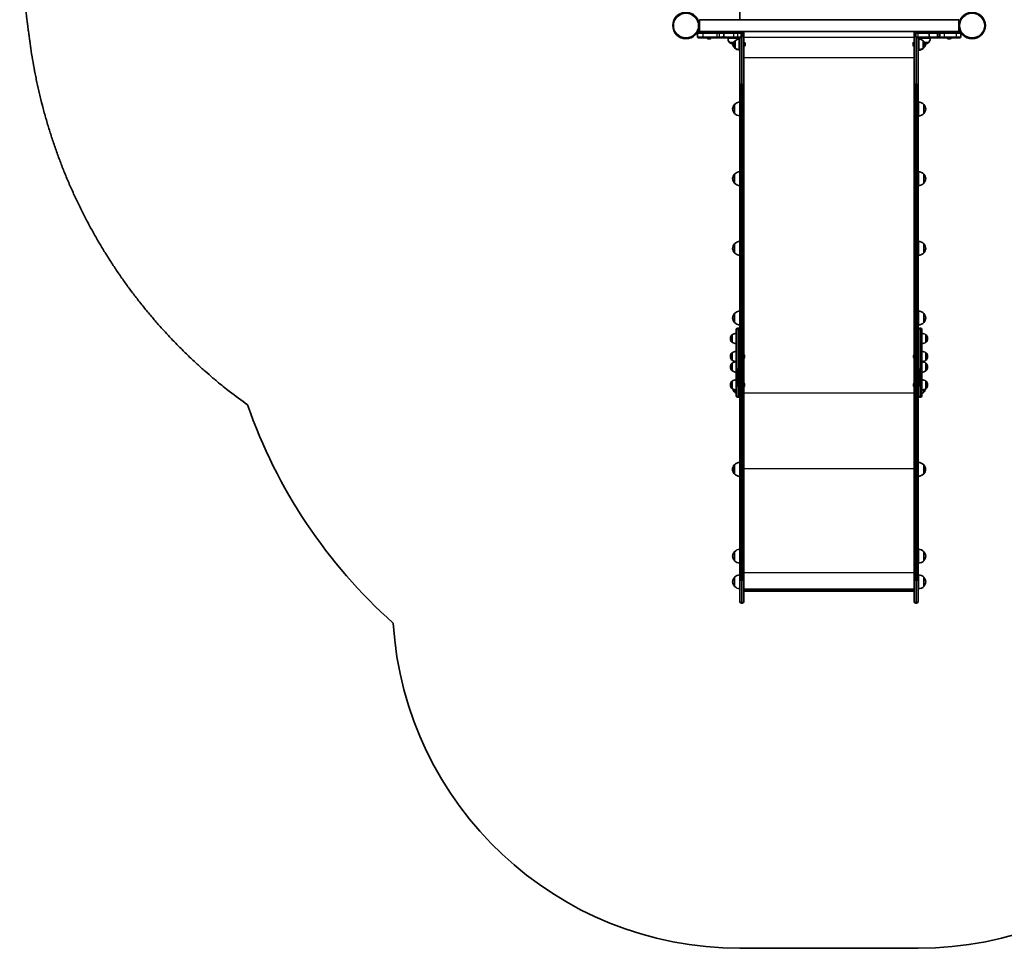
# Model space of a CAD drawing. Units: millimetres. Extents: x -3567 to 3864, y -3244 to 3454.
# Drawn here: x -3091 to -256, y -3244 to -571 of the extents above; entities that cross this region are included whole.
import ezdxf

# ---------------------------------------------------------------- set-up
doc = ezdxf.new("R2010")
doc.units = ezdxf.units.MM
doc.layers.add('Widoczne (ISO)', color=7, linetype='Continuous', lineweight=35)
doc.layers.add('Widoczne wąskie (ISO)', color=7, linetype='Continuous', lineweight=25)

msp = doc.modelspace()

# ---------------------------------------------------------------- linework, layer by layer
at = {"layer": 'Widoczne (ISO)'}
for p, q in [((-1017.5, -497.5), (-1017.5, -570.6)), ((-1134, -570.6), (-1134, -604.3)), ((-387, -570.6), (-1134, -570.6)), ((-387, -604.3), (-387, -570.6)), ((-1140.1, -607.5), (-1140.1, -607.5)), ((-1140.1, -607.5), (-1138.4, -607.5)), ((-1139, -619.5), (-1139, -610.5)), ((-1105.9, -604.5), (-1138.4, -604.5)), ((-1138.4, -604.5), (-1138.4, -607.5)), ((-1138.4, -607.5), (-1135.9, -607.5)), ((-1123.3, -622.5), (-1136, -622.5)), ((-1135.9, -607.5), (-1123.3, -607.5)), ((-387, -604.3), (-1134, -604.3)), ((-1130.4, -604.3), (-1130.4, -604.5)), ((-1123.3, -607.5), (-1082.6, -607.5)), ((-1082.6, -622.5), (-1123.3, -622.5)), ((-1111.2, -623.2), (-1111.2, -622.5)), ((-1108.9, -604.5), (-1108.9, -604.3)), ((-1105.9, -604.5), (-1088.4, -604.5)), ((-1102.9, -604.5), (-1102.9, -604.3)), ((-1100.7, -623.2), (-1100.7, -622.5)), ((-1088.4, -604.5), (-1088.4, -607.5)), ((-1082.6, -607.5), (-1077.5, -607.5)), ((-1077.5, -622.5), (-1082.6, -622.5)), ((-1077.5, -607.5), (-1065.3, -607.5)), ((-1068.4, -622.5), (-1077.5, -622.5)), ((-1068.4, -622.5), (-1065.5, -622.5)), ((-1063.4, -619.5), (-1066.9, -619.5)), ((-1034.3, -622.5), (-1065.5, -622.5)), ((-1065.3, -607.5), (-1034.3, -607.5)), ((-1063.4, -619.5), (-1063.4, -610.5)), ((-1052.8, -622.5), (-1052.8, -624)), ((-1036.8, -622.5), (-1036.8, -624)), ((-1034.3, -607.5), (-1025.4, -607.5)), ((-1025.4, -622.5), (-1034.3, -622.5)), ((-1025.4, -607.5), (-1015.7, -607.5)), ((-1015.7, -622.5), (-1025.4, -622.5)), ((-1017.5, -604.3), (-1017.5, -606.5)), ((-1017.5, -607.5), (-1017.5, -606.5)), ((-1017.5, -753.8), (-1017.5, -622.5)), ((-1015.7, -607.5), (-1014.1, -607.5)), ((-1014.1, -622.5), (-1015.7, -622.5)), ((-1011.1, -619.5), (-1011.1, -610.5)), ((-1005.5, -606.5), (-1005.5, -604.3)), ((-1005.5, -606.5), (-1005.5, -753.8)), ((-515.5, -604.3), (-515.5, -606.5)), ((-515.5, -753.8), (-515.5, -606.5)), ((-510.3, -619.5), (-510.3, -610.5)), ((-507.3, -607.5), (-502.2, -607.5)), ((-502.2, -622.5), (-507.3, -622.5)), ((-503.5, -606.5), (-503.5, -604.3)), ((-503.5, -606.5), (-503.5, -607.5)), ((-503.5, -622.5), (-503.5, -753.8)), ((-503.1, -624), (-503.1, -622.5)), ((-502.2, -607.5), (-471.6, -607.5)), ((-471.6, -622.5), (-502.2, -622.5)), ((-484.2, -624), (-484.2, -622.5)), ((-472.4, -619.5), (-472.4, -610.5)), ((-471.6, -607.5), (-449.3, -607.5)), ((-449.3, -622.5), (-471.6, -622.5)), ((-468.2, -624), (-468.2, -622.5)), ((-441.1, -607.5), (-449.3, -607.5)), ((-449.3, -622.5), (-444.7, -622.5)), ((-445.8, -619.5), (-443.4, -619.5)), ((-444.7, -622.5), (-439.8, -622.5)), ((-441, -619.5), (-443.4, -619.5)), ((-441.1, -607.5), (-438.2, -607.5)), ((-438.2, -622.5), (-439.8, -622.5)), ((-438.2, -607.5), (-428.4, -607.5)), ((-428.4, -622.5), (-438.2, -622.5)), ((-432.6, -604.5), (-415.1, -604.5)), ((-432.6, -607.5), (-432.6, -604.5)), ((-428.4, -607.5), (-394.1, -607.5)), ((-394.1, -622.5), (-428.4, -622.5)), ((-420.4, -623.2), (-420.4, -622.5)), ((-419.5, -623.2), (-419.5, -622.5)), ((-418.1, -604.5), (-418.1, -604.3)), ((-417.3, -604.5), (-417.3, -604.3)), ((-382.6, -604.5), (-415.1, -604.5)), ((-411.3, -604.5), (-411.3, -604.3)), ((-409, -623.2), (-409, -622.5)), ((-394.1, -607.5), (-384.3, -607.5)), ((-384.3, -622.5), (-394.1, -622.5)), ((-390.6, -604.5), (-390.6, -604.3)), ((-384.3, -607.5), (-382.6, -607.5)), ((-382.6, -607.5), (-382.6, -604.5)), ((-382.6, -607.5), (-380.9, -607.5)), ((-381.3, -619.5), (-381.3, -610.5)), ((-380.9, -607.5), (-380.9, -607.5)), ((-1108.3, -625.8), (-1108.6, -625.8)), ((-1108.1, -625.8), (-1108.3, -625.8)), ((-1106.1, -625.8), (-1108.1, -625.8)), ((-1105.6, -625.8), (-1105.7, -625.8)), ((-1103.7, -625.8), (-1105.6, -625.8)), ((-1103.4, -625.8), (-1103.7, -625.8)), ((-1103.2, -625.8), (-1103.4, -625.8)), ((-1036.8, -624), (-1052.8, -624)), ((-1047.5, -636), (-1034.6, -636)), ((-1047.5, -636), (-1047.5, -636)), ((-1037.1, -640.6), (-1036.5, -640.6)), ((-1020.8, -624), (-1036.8, -624)), ((-1035.7, -641.5), (-1035.7, -642.1)), ((-1032.6, -651.1), (-1032.6, -651.5)), ((-1031, -631.1), (-1031.1, -631.1)), ((-1031, -631.1), (-1031, -652.4)), ((-1020.8, -624), (-1020.5, -624)), ((-1019, -625.5), (-1019, -625.8)), ((-1017.5, -625.8), (-1019, -625.8)), ((-1019, -657.8), (-1019, -625.8)), ((-1017.5, -625.5), (-1017.5, -625.8)), ((-1017.5, -657.8), (-1017.5, -625.8)), ((-1017.5, -638.8), (-1017.5, -638.8)), ((-1017.5, -644.8), (-1017.5, -644.8)), ((-1004.8, -636.5), (-1005.5, -636.5)), ((-1004.8, -647), (-1005.5, -647)), ((-1002.2, -639.1), (-1002.2, -639.2)), ((-1002.2, -639.2), (-1002.2, -639.4)), ((-1002.2, -639.4), (-1002.2, -641.2)), ((-1002.2, -641.2), (-1002.2, -641.7)), ((-1002.2, -641.7), (-1002.2, -643.8)), ((-1002.2, -643.8), (-1002.2, -644.1)), ((-1002.2, -644.1), (-1002.2, -644.5)), ((-518.8, -639.1), (-518.8, -639.1)), ((-518.8, -640.3), (-518.8, -639.1)), ((-518.8, -640.7), (-518.8, -640.6)), ((-518.8, -643), (-518.8, -640.7)), ((-518.8, -643.4), (-518.8, -643.2)), ((-518.8, -644.5), (-518.8, -643.4)), ((-516.3, -636.5), (-515.5, -636.5)), ((-516.3, -647), (-515.5, -647)), ((-515.5, -647), (-515.5, -636.5)), ((-502, -625.8), (-503.5, -625.8)), ((-502, -625.5), (-502, -625.8)), ((-502, -657.8), (-502, -625.8)), ((-500.2, -624), (-500.5, -624)), ((-500.2, -624), (-484.2, -624)), ((-490, -652.4), (-490, -631.1)), ((-490, -631.1), (-490, -631.1)), ((-487.6, -651.5), (-487.6, -650)), ((-486.4, -636), (-473.6, -636)), ((-485.4, -642.1), (-485.4, -641.5)), ((-484.5, -640.6), (-483.9, -640.6)), ((-484.2, -624), (-468.2, -624)), ((-473.6, -636), (-473.6, -636)), ((-417.1, -625.8), (-417.8, -625.8)), ((-417, -625.8), (-417.1, -625.8)), ((-416.5, -625.8), (-417, -625.8)), ((-417, -625.8), (-417, -625.8)), ((-417, -625.8), (-417, -625.8)), ((-416.2, -625.8), (-416.5, -625.8)), ((-416.1, -625.8), (-416.2, -625.8)), ((-416.2, -625.8), (-416.2, -625.8)), ((-414, -625.8), (-416.1, -625.8)), ((-413.6, -625.8), (-414, -625.8)), ((-413.6, -625.8), (-413.6, -625.8)), ((-413.5, -625.8), (-413.6, -625.8)), ((-411.8, -625.8), (-413.5, -625.8)), ((-411.7, -625.8), (-411.8, -625.8)), ((-411.6, -625.8), (-411.7, -625.8)), ((-1031, -652.4), (-1031.1, -652.4)), ((-1017.5, -657.8), (-1019, -657.8)), ((-502, -657.8), (-503.5, -657.8)), ((-503.1, -658.5), (-503.1, -657.8)), ((-490, -652.4), (-490, -652.4)), ((-1017.5, -753.8), (-1017.5, -1565.6)), ((-1005.5, -1582.2), (-1005.5, -753.8)), ((-515.5, -753.8), (-515.5, -1582.2)), ((-503.5, -1565.6), (-503.5, -753.8)), ((-1032.6, -814.6), (-1032.6, -840.6)), ((-503.1, -847.6), (-503.1, -807.6)), ((-487.6, -840.6), (-487.6, -814.6)), ((-1032.6, -1015.3), (-1032.6, -1041.3)), ((-503.1, -1048.3), (-503.1, -1008.3)), ((-487.6, -1041.3), (-487.6, -1015.3)), ((-1032.6, -1216), (-1032.6, -1242)), ((-503.1, -1249), (-503.1, -1209)), ((-487.6, -1242), (-487.6, -1216)), ((-1032.6, -1416.7), (-1032.6, -1442.7)), ((-503.1, -1449.7), (-503.1, -1409.7)), ((-487.6, -1442.7), (-487.6, -1416.7)), ((-1027.5, -1574.5), (-1027.5, -1462.7)), ((-1023.5, -1458.7), (-1021.5, -1458.7)), ((-499.5, -1458.7), (-497.5, -1458.7)), ((-493.5, -1462.7), (-493.5, -1574.5)), ((-1044.2, -1488.4), (-1044.2, -1489)), ((-1039.5, -1478), (-1039.6, -1478)), ((-1039.5, -1499.3), (-1039.6, -1499.3)), ((-1039.5, -1478), (-1039.5, -1499.3)), ((-481.5, -1499.3), (-481.5, -1478)), ((-481.5, -1478), (-481.5, -1478)), ((-481.5, -1499.3), (-481.5, -1499.3)), ((-476.9, -1489), (-476.9, -1488.4)), ((-1039.5, -1529.6), (-1039.6, -1529.6)), ((-1039.5, -1529.6), (-1039.5, -1550.9)), ((-481.5, -1550.9), (-481.5, -1529.6)), ((-481.5, -1529.6), (-481.5, -1529.6)), ((-1044.2, -1540), (-1044.2, -1540.6)), ((-1039.5, -1550.9), (-1039.6, -1550.9)), ((-1003.8, -1537.6), (-1003.8, -1537.8)), ((-1003.8, -1537.8), (-1003.8, -1538.1)), ((-1003.8, -1538.1), (-1003.8, -1540)), ((-1003.8, -1540.5), (-1003.8, -1542.5)), ((-1003.8, -1542.5), (-1003.8, -1542.7)), ((-1003.8, -1542.7), (-1003.8, -1543)), ((-517.2, -1537.8), (-517.2, -1537.6)), ((-517.2, -1538.1), (-517.2, -1537.8)), ((-517.2, -1540), (-517.2, -1538.1)), ((-517.2, -1542.5), (-517.2, -1540.5)), ((-517.2, -1542.7), (-517.2, -1542.5)), ((-517.2, -1543), (-517.2, -1542.7)), ((-481.5, -1550.9), (-481.5, -1550.9)), ((-476.9, -1540.6), (-476.9, -1540)), ((-1044.2, -1570.3), (-1044.2, -1570.9)), ((-1039.5, -1559.9), (-1039.6, -1559.9)), ((-1039.5, -1581.2), (-1039.6, -1581.2)), ((-1039.5, -1559.9), (-1039.5, -1581.2)), ((-1027.5, -1574.5), (-1027.5, -1623.6)), ((-1017.5, -1565.6), (-1017.5, -1574.5)), ((-1017.5, -1623.6), (-1017.5, -1574.5)), ((-1012.8, -1584.9), (-1010.3, -1584.9)), ((-1010.3, -1584.9), (-1012.8, -1584.9)), ((-1005.5, -1706.3), (-1005.5, -1582.2)), ((-515.5, -1582.2), (-515.5, -1706.3)), ((-508.3, -1584.9), (-510.8, -1584.9)), ((-510.8, -1584.9), (-508.3, -1584.9)), ((-503.5, -1574.5), (-503.5, -1565.6)), ((-503.5, -1574.5), (-503.5, -1623.6)), ((-493.5, -1623.6), (-493.5, -1574.5)), ((-481.5, -1581.2), (-481.5, -1559.9)), ((-481.5, -1559.9), (-481.5, -1559.9)), ((-481.5, -1581.2), (-481.5, -1581.2)), ((-476.9, -1570.9), (-476.9, -1570.3)), ((-1039.5, -1611.6), (-1039.6, -1611.6)), ((-1039.5, -1611.6), (-1039.5, -1632.9)), ((-481.5, -1632.9), (-481.5, -1611.6)), ((-481.5, -1611.6), (-481.5, -1611.6)), ((-1044.2, -1621.9), (-1044.2, -1622.5)), ((-1039.5, -1632.9), (-1039.6, -1632.9)), ((-1032.6, -1636.3), (-1032.6, -1643.4)), ((-1027.5, -1653.9), (-1027.5, -1623.6)), ((-1017.5, -1623.6), (-1017.5, -1631.6)), ((-1017.5, -1631.6), (-1017.5, -1706.3)), ((-1003.8, -1619.5), (-1003.8, -1619.8)), ((-1003.8, -1619.8), (-1003.8, -1620)), ((-1003.8, -1620), (-1003.8, -1621.9)), ((-1003.8, -1622.5), (-1003.8, -1624.4)), ((-1003.8, -1624.4), (-1003.8, -1624.6)), ((-1003.8, -1624.6), (-1003.8, -1624.9)), ((-517.2, -1619.8), (-517.2, -1619.5)), ((-517.2, -1620), (-517.2, -1619.8)), ((-517.2, -1621.9), (-517.2, -1620)), ((-517.2, -1624.4), (-517.2, -1622.5)), ((-517.2, -1624.6), (-517.2, -1624.4)), ((-517.2, -1624.9), (-517.2, -1624.6)), ((-503.5, -1631.6), (-503.5, -1623.6)), ((-503.5, -1706.3), (-503.5, -1631.6)), ((-493.5, -1623.6), (-493.5, -1653.9)), ((-487.6, -1643.4), (-487.6, -1636.1)), ((-481.5, -1632.9), (-481.5, -1632.9)), ((-476.9, -1622.5), (-476.9, -1621.9)), ((-1023.5, -1657.9), (-1021.5, -1657.9)), ((-499.5, -1657.9), (-497.5, -1657.9)), ((-1017.5, -1706.3), (-1017.5, -1805.6)), ((-1005.5, -1805.6), (-1005.5, -1706.3)), ((-515.5, -1706.3), (-515.5, -1805.6)), ((-503.5, -1805.6), (-503.5, -1706.3)), ((-1017.5, -1805.6), (-1017.5, -2183.1)), ((-1005.5, -2183.1), (-1005.5, -1805.6)), ((-515.5, -1805.6), (-515.5, -2183.1)), ((-503.5, -2183.1), (-503.5, -1805.6)), ((-1033, -1852.4), (-1033, -1878.4)), ((-488, -1878.4), (-488, -1852.4)), ((-503.1, -2135.4), (-503.1, -2095.4)), ((-1032.6, -2102.4), (-1032.6, -2128.4)), ((-487.6, -2128.4), (-487.6, -2102.4)), ((-1032.6, -2176.2), (-1032.6, -2202.2)), ((-503.1, -2209.2), (-503.1, -2169.2)), ((-487.6, -2202.2), (-487.6, -2176.2)), ((-1017.5, -2245.6), (-1017.5, -2183.1)), ((-1005.5, -2183.1), (-1005.5, -2245.6)), ((-1005.5, -2210.4), (-515.5, -2210.4)), ((-515.5, -2245.6), (-515.5, -2183.1)), ((-503.5, -2183.1), (-503.5, -2245.6)), ((-518, -2216.4), (-1003, -2216.4)), ((-1010.3, -2250.3), (-1012.8, -2250.3)), ((-508.3, -2250.3), (-510.8, -2250.3)), ((-1017.5, -3244.4), (-503.5, -3244.4))]:
    msp.add_line(p, q, dxfattribs=at)
for centre in [(-1172.5, -587.5), (-348.6, -587.5)]:
    msp.add_circle(centre, 38.1, dxfattribs=at)
for centre, radius, start, end in [((-1136, -610.5), 3, 90, 180), ((-1136, -619.5), 3, 180, 270), ((-1108.6, -623.2), 2.56, 180, 270), ((-1103.2, -623.2), 2.56, 270, 0), ((-1020.5, -625.5), 3, 0, 90), ((-1014.1, -610.5), 3, 0, 90), ((-1014.1, -619.5), 3, 270, 0), ((-507.3, -610.5), 3, 90, 180), ((-507.3, -619.5), 3, 180, 270), ((-500.5, -625.5), 3, 90, 176.8332), ((-417.8, -623.2), 2.56, 180, 270), ((-417, -623.2), 2.56, 180, 270), ((-411.6, -623.2), 2.56, 270, 0), ((-384.3, -610.5), 3, 0, 90), ((-384.3, -619.5), 3, 270, 0), ((-1029.9, -622.8), 22, 183.062, 216.7891), ((-1046.5, -636), 1, 180, 228.0408), ((-1037.1, -625.6), 15, 228.0408, 270), ((-1017.2, -637.3), 21, 189.1497, 221.3246), ((-1036.5, -625.6), 15, 270, 273.3917), ((-1020.7, -641.5), 15, 138.0408, 180), ((-1020.7, -642.1), 15, 180, 221.9592), ((-1032.2, -650.5), 1, 221.3246, 243.5321), ((-1016.5, -636.5), 22, 222.9566, 267.3918), ((-1031.1, -632.1), 1, 90, 138.0408), ((-1017.8, -648.7), 22, 93.062, 126.7891), ((-1043.8, -622.8), 22, 348.4904, 356.938), ((-1020.5, -625.5), 1.5, 0, 90), ((-1004.8, -639.1), 2.56, 0, 90), ((-1004.8, -644.5), 2.56, 270, 0), ((-516.3, -639.1), 2.56, 90, 176.1125), ((-516.3, -644.5), 2.56, 183.8875, 270), ((-515.3, -638.5), 0.25, 180, 190.9856), ((-515.3, -645), 0.25, 169.0144, 180), ((-503.7, -636.5), 22, 271.5657, 317.0434), ((-500.5, -625.5), 1.5, 90, 180), ((-503.2, -648.7), 22, 53.2109, 86.938), ((-477.3, -622.8), 22, 183.062, 191.5096), ((-490, -632.1), 1, 41.9592, 90), ((-500.4, -641.5), 15, 0, 41.9592), ((-500.4, -642.1), 15, 318.0408, 0), ((-488.1, -650.5), 1, 296.4679, 318.6754), ((-503.1, -637.3), 21, 318.6754, 351.0284), ((-484.5, -625.6), 15, 266.6083, 270), ((-483.9, -625.6), 15, 270, 311.9592), ((-474.6, -636), 1, 311.9592, 0), ((-491.2, -622.8), 22, 323.2109, 356.938), ((-1031.1, -651.4), 1, 221.9592, 270), ((-1017.8, -634.8), 22, 233.2109, 266.938), ((-503.2, -634.8), 22, 273.062, 306.7891), ((-490, -651.4), 1, 270, 318.0408), ((-1017.2, -828.8), 21, 138.6754, 176.7065), ((-1032.2, -815.6), 1, 116.4679, 138.6754), ((-1016.5, -829.6), 22, 92.6082, 137.0434), ((-503.7, -829.6), 22, 42.9566, 88.4343), ((-488.1, -815.6), 1, 41.3246, 63.5321), ((-503.1, -828.8), 21, 3.2935, 41.3246), ((-1017.2, -826.4), 21, 183.2935, 221.3246), ((-1032.2, -839.6), 1, 221.3246, 243.5321), ((-1016.5, -825.6), 22, 222.9566, 267.3918), ((-503.7, -825.6), 22, 271.5657, 317.0434), ((-488.1, -839.6), 1, 296.4679, 318.6754), ((-503.1, -826.4), 21, 318.6754, 356.7065), ((-1017.2, -1029.5), 21, 138.6754, 176.7065), ((-1032.2, -1016.3), 1, 116.4679, 138.6754), ((-1016.5, -1030.3), 22, 92.6082, 137.0434), ((-503.7, -1030.3), 22, 42.9566, 88.4343), ((-488.1, -1016.3), 1, 41.3246, 63.5321), ((-503.1, -1029.5), 21, 3.2935, 41.3246), ((-1017.2, -1027.1), 21, 183.2935, 221.3246), ((-1032.2, -1040.3), 1, 221.3246, 243.5321), ((-1016.5, -1026.3), 22, 222.9566, 267.3918), ((-503.7, -1026.3), 22, 271.5657, 317.0434), ((-488.1, -1040.3), 1, 296.4679, 318.6754), ((-503.1, -1027.1), 21, 318.6754, 356.7065), ((-1017.2, -1230.2), 21, 138.6754, 176.7065), ((-1032.2, -1217), 1, 116.4679, 138.6754), ((-1016.5, -1231), 22, 92.6082, 137.0434), ((-503.7, -1231), 22, 42.9566, 88.4343), ((-488.1, -1217), 1, 41.3246, 63.5321), ((-503.1, -1230.2), 21, 3.2935, 41.3246), ((-1017.2, -1227.8), 21, 183.2935, 221.3246), ((-1032.2, -1241), 1, 221.3246, 243.5321), ((-1016.5, -1227), 22, 222.9566, 267.3918), ((-503.7, -1227), 22, 271.5657, 317.0434), ((-488.1, -1241), 1, 296.4679, 318.6754), ((-503.1, -1227.8), 21, 318.6754, 356.7065), ((-1017.2, -1430.9), 21, 138.6754, 176.7065), ((-1032.2, -1417.7), 1, 116.4679, 138.6754), ((-1016.5, -1431.7), 22, 92.6082, 137.0434), ((-503.7, -1431.7), 22, 42.9566, 88.4343), ((-488.1, -1417.7), 1, 41.3246, 63.5321), ((-503.1, -1430.9), 21, 3.2935, 41.3246), ((-1017.2, -1428.5), 21, 183.2935, 221.3246), ((-1032.2, -1441.7), 1, 221.3246, 243.5321), ((-1016.5, -1427.7), 22, 222.9566, 267.3918), ((-503.7, -1427.7), 22, 271.5657, 317.0434), ((-488.1, -1441.7), 1, 296.4679, 318.6754), ((-503.1, -1428.5), 21, 318.6754, 356.7065), ((-1026.3, -1495.6), 22, 93.062, 126.7891), ((-1023.5, -1462.7), 4, 90, 180), ((-1021.5, -1462.7), 4, 0, 90), ((-499.5, -1462.7), 4, 90, 180), ((-497.5, -1462.7), 4, 0, 90), ((-494.7, -1495.6), 22, 53.2109, 86.938), ((-1029.2, -1488.4), 15, 138.0408, 180), ((-1029.2, -1489), 15, 180, 221.9592), ((-1039.6, -1479), 1, 90, 138.0408), ((-1039.6, -1498.3), 1, 221.9592, 270), ((-1026.3, -1481.7), 22, 233.2109, 266.938), ((-494.7, -1481.7), 22, 273.062, 306.7891), ((-481.5, -1479), 1, 41.9592, 90), ((-481.5, -1498.3), 1, 270, 318.0408), ((-491.9, -1488.4), 15, 0, 41.9592), ((-491.9, -1489), 15, 318.0408, 0), ((-1029.2, -1540), 15, 138.0408, 180), ((-1039.6, -1530.6), 1, 90, 138.0408), ((-1026.3, -1547.3), 22, 93.062, 126.7891), ((-494.7, -1547.3), 22, 53.2109, 86.938), ((-481.5, -1530.6), 1, 41.9592, 90), ((-491.9, -1540), 15, 0, 41.9592), ((-1029.2, -1540.6), 15, 180, 221.9592), ((-1039.6, -1549.9), 1, 221.9592, 270), ((-1026.3, -1533.3), 22, 233.2109, 266.938), ((-1026.3, -1577.5), 22, 93.062, 126.7891), ((-1006.4, -1537.6), 2.56, 0, 70.3704), ((-1006.4, -1543), 2.56, 289.6296, 0), ((-514.7, -1537.6), 2.56, 109.6296, 180), ((-514.7, -1543), 2.56, 180, 250.3704), ((-494.7, -1533.3), 22, 273.062, 306.7891), ((-494.7, -1577.5), 22, 53.2109, 86.938), ((-481.5, -1549.9), 1, 270, 318.0408), ((-491.9, -1540.6), 15, 318.0408, 0), ((-1029.2, -1570.3), 15, 138.0408, 180), ((-1029.2, -1570.9), 15, 180, 221.9592), ((-1039.6, -1560.9), 1, 90, 138.0408), ((-1039.6, -1580.2), 1, 221.9592, 270), ((-1026.3, -1563.6), 22, 233.2109, 266.938), ((-494.7, -1563.6), 22, 273.062, 306.7891), ((-481.5, -1560.9), 1, 41.9592, 90), ((-481.5, -1580.2), 1, 270, 318.0408), ((-491.9, -1570.3), 15, 0, 41.9592), ((-491.9, -1570.9), 15, 318.0408, 0), ((-1029.2, -1621.9), 15, 138.0408, 180), ((-1039.6, -1612.6), 1, 90, 138.0408), ((-1026.3, -1629.2), 22, 93.062, 126.7891), ((-494.7, -1629.2), 22, 53.2109, 86.938), ((-481.5, -1612.6), 1, 41.9592, 90), ((-491.9, -1621.9), 15, 0, 41.9592), ((-1029.2, -1622.5), 15, 180, 221.9592), ((-1039.6, -1631.9), 1, 221.9592, 270), ((-1026.3, -1615.2), 22, 233.2109, 266.938), ((-1017.2, -1629.2), 21, 193.7401, 221.3246), ((-1032.2, -1642.4), 1, 221.3246, 243.5321), ((-1016.5, -1628.4), 22, 222.9566, 239.9966), ((-1006.4, -1619.5), 2.56, 0, 70.3704), ((-1006.4, -1624.9), 2.56, 289.6296, 0), ((-514.7, -1619.5), 2.56, 109.6296, 180), ((-514.7, -1624.9), 2.56, 180, 250.3704), ((-494.7, -1615.2), 22, 273.062, 306.7891), ((-503.7, -1628.4), 22, 297.6253, 317.0434), ((-488.1, -1642.4), 1, 296.4679, 318.6754), ((-503.1, -1629.2), 21, 318.6754, 347.8983), ((-481.5, -1631.9), 1, 270, 318.0408), ((-491.9, -1622.5), 15, 318.0408, 0), ((-1023.5, -1653.9), 4, 180, 270), ((-1021.5, -1653.9), 4, 270, 0), ((-499.5, -1653.9), 4, 180, 270), ((-497.5, -1653.9), 4, 270, 0), ((-1017.5, -1188.2), 1500, 199.139, 228.2934), ((-1017.6, -1866.6), 21, 138.6754, 176.7065), ((-1017.6, -1864.2), 21, 183.2935, 221.3246), ((-1032.6, -1853.4), 1, 116.4679, 138.6754), ((-1016.9, -1867.4), 22, 91.5657, 137.0434), ((-504.1, -1867.4), 22, 42.9566, 88.4343), ((-488.5, -1853.4), 1, 41.3246, 63.5321), ((-503.5, -1866.6), 21, 3.2935, 41.3246), ((-503.5, -1864.2), 21, 318.6754, 356.7065), ((-1032.6, -1877.4), 1, 221.3246, 243.5321), ((-1016.9, -1863.4), 22, 222.9566, 268.4343), ((-504.1, -1863.4), 22, 271.5657, 317.0434), ((-488.5, -1877.4), 1, 296.4679, 318.6754), ((-1016.5, -2117.4), 22, 92.6082, 137.0434), ((-503.7, -2117.4), 22, 42.9566, 88.4343), ((-1017.2, -2116.6), 21, 138.6754, 176.7065), ((-1017.2, -2114.2), 21, 183.2935, 221.3246), ((-1032.2, -2103.4), 1, 116.4679, 138.6754), ((-488.1, -2103.4), 1, 41.3246, 63.5321), ((-503.1, -2116.6), 21, 3.2935, 41.3246), ((-503.1, -2114.2), 21, 318.6754, 356.7065), ((-1032.2, -2127.4), 1, 221.3246, 243.5321), ((-1016.5, -2113.4), 22, 222.9566, 267.3918), ((-503.7, -2113.4), 22, 271.5657, 317.0434), ((-488.1, -2127.4), 1, 296.4679, 318.6754), ((-1017.2, -2190.4), 21, 138.6754, 176.7065), ((-1032.2, -2177.2), 1, 116.4679, 138.6754), ((-1016.5, -2191.2), 22, 92.6082, 137.0434), ((-503.7, -2191.2), 22, 42.9566, 88.4343), ((-488.1, -2177.2), 1, 41.3246, 63.5321), ((-503.1, -2190.4), 21, 3.2935, 41.3246), ((-1017.2, -2188), 21, 183.2935, 221.3246), ((-1032.2, -2201.2), 1, 221.3246, 243.5321), ((-1016.5, -2187.2), 22, 222.9566, 267.3918), ((-503.7, -2187.2), 22, 271.5657, 317.0434), ((-488.1, -2201.2), 1, 296.4679, 318.6754), ((-503.1, -2188), 21, 318.6754, 356.7065), ((-1012.8, -2245.6), 4.75, 180, 270), ((-1010.3, -2245.6), 4.75, 270, 0), ((-510.8, -2245.6), 4.75, 180, 270), ((-508.3, -2245.6), 4.75, 270, 0), ((-1017.5, -2244.4), 1000, 183.6469, 270), ((-503.5, -2244.4), 1000, 270, 356.3531)]:
    msp.add_arc(centre, radius, start, end, dxfattribs=at)
for centre, major_axis, ratio, start_param, end_param in [((-1012.8, -1582.2), (-4.75, 0), 0.573577, 0, 0.158537), ((-1012.8, -1582.2), (4.75, 0), 0.573577, 3.141593, 3.30013), ((-1012.8, -1582.2), (-4.75, 0), 0.573576, 0.158537, 1.570796), ((-1012.8, -1582.2), (-4.75, 0), 0.573576, 0.158537, 1.570796), ((-1010.3, -1582.2), (4.75, 0), 0.573576, 4.712389, 6.124648), ((-1010.3, -1582.2), (4.75, 0), 0.573576, 4.712389, 6.124648), ((-1010.3, -1582.2), (-4.75, 0), 0.573577, 2.983055, 3.141593), ((-1010.3, -1582.2), (4.75, 0), 0.573577, 6.124648, 6.283185), ((-510.8, -1582.2), (-4.75, 0), 0.573577, 0, 0.158537), ((-510.8, -1582.2), (-4.75, 0), 0.573577, 0, 0.158537), ((-510.8, -1582.2), (-4.75, 0), 0.573576, 0.158537, 1.570796), ((-510.8, -1582.2), (-4.75, 0), 0.573576, 0.158537, 1.570796), ((-508.3, -1582.2), (4.75, 0), 0.573576, 4.712389, 6.124648), ((-508.3, -1582.2), (4.75, 0), 0.573576, 4.712389, 6.124648), ((-508.3, -1582.2), (4.75, 0), 0.573577, 6.124648, 6.283185), ((-508.3, -1582.2), (-4.75, 0), 0.573577, 2.983055, 3.141593), ((-1002.5, -2213.4), (2.3, 2.3), 0.8391, 2.443461, 3.839724), ((-518.5, -2213.4), (-2.3, 2.3), 0.8391, 2.443461, 3.839724)]:
    msp.add_ellipse(centre, major_axis=major_axis, ratio=ratio, start_param=start_param, end_param=end_param, dxfattribs=at)
for points, knots in [([(-3090.8, -318.8), (-3090.4, -328.3), (-3089.5, -347.3), (-3088.2, -371), (-3086.7, -394.8), (-3085.3, -413.8), (-3083.5, -437.6), (-3081.9, -456.6), (-3079.8, -480.3), (-3078, -499.3), (-3075.5, -523.1), (-3073.4, -542.1), (-3070.6, -565.9), (-3068.3, -584.9), (-3065.2, -608.7), (-3061.9, -632.5), (-3059.1, -651.5), (-3057.6, -661)], [-1.8657522, -1.8657522, -1.8657522, -1.8657522, -1.8484281, -1.831104, -1.8224419, -1.8051178, -1.7964557, -1.7791316, -1.7704695, -1.7531454, -1.7444833, -1.7271592, -1.7184971, -1.701173, -1.6925109, -1.6751868, -1.6578627, -1.6578627, -1.6578627, -1.6578627]), ([(-1068.4, -622.5), (-1068.2, -622.5), (-1068, -622.4), (-1067.7, -622.2), (-1067.5, -621.9), (-1067.2, -621.4), (-1067.1, -621.1), (-1066.9, -620.5), (-1066.9, -620.3), (-1066.9, -619.9), (-1066.9, -619.7), (-1066.9, -619.5)], [0.5206166, 0.5206166, 0.5206166, 0.5206166, 0.6415654, 0.6415654, 0.7796494, 0.7796494, 0.8989195, 0.8989195, 0.9638965, 0.9638965, 1.0281323, 1.0281323, 1.0281323, 1.0281323]), ([(-1063.4, -619.5), (-1063.4, -619.7), (-1063.4, -620), (-1063.5, -620.5), (-1063.6, -620.7), (-1063.8, -621.3), (-1063.9, -621.5), (-1064.3, -622), (-1064.6, -622.2), (-1065.1, -622.4), (-1065.3, -622.5), (-1065.5, -622.5)], [0, 0, 0, 0, 0.0760531, 0.0760531, 0.1650052, 0.1650052, 0.2908456, 0.2908456, 0.4747904, 0.4747904, 0.584643, 0.584643, 0.584643, 0.584643]), ([(-1065.3, -607.5), (-1065.3, -607.5), (-1065.3, -607.5), (-1065.1, -607.5), (-1064.8, -607.5), (-1064.4, -607.8), (-1064.2, -607.9), (-1063.9, -608.3), (-1063.7, -608.6), (-1063.5, -609.1), (-1063.5, -609.4), (-1063.4, -609.9), (-1063.4, -610.2), (-1063.4, -610.5)], [-1.2214284, -1.2214284, -1.2214284, -1.2214284, -1.2201659, -1.2201659, -1.0596443, -1.0596443, -0.9140307, -0.9140307, -0.7861018, -0.7861018, -0.6920202, -0.6920202, -0.6100829, -0.6100829, -0.6100829, -0.6100829]), ([(-471.6, -607.5), (-471.6, -607.5), (-471.6, -607.5), (-471.7, -607.5), (-471.8, -607.6), (-472, -607.9), (-472.1, -608.1), (-472.2, -608.6), (-472.3, -609), (-472.3, -609.7), (-472.4, -610.1), (-472.4, -610.5)], [-0.0010573, -0.0010573, -0.0010573, -0.0010573, 0, 0, 0.1202025, 0.1202025, 0.2374201, 0.2374201, 0.3545999, 0.3545999, 0.4717612, 0.4717612, 0.4717612, 0.4717612]), ([(-472.4, -619.5), (-472.4, -619.9), (-472.3, -620.2), (-472.3, -621), (-472.2, -621.3), (-472.1, -621.9), (-472, -622.1), (-471.8, -622.4), (-471.7, -622.5), (-471.6, -622.5), (-471.6, -622.5), (-471.6, -622.5)], [0, 0, 0, 0, 0.1171596, 0.1171596, 0.2343378, 0.2343378, 0.3515537, 0.3515537, 0.4717545, 0.4717545, 0.4728118, 0.4728118, 0.4728118, 0.4728118]), ([(-444.7, -622.5), (-444.9, -622.5), (-445, -622.4), (-445.3, -622.1), (-445.4, -621.9), (-445.6, -621.4), (-445.7, -621), (-445.8, -620.5), (-445.8, -620.3), (-445.8, -619.9), (-445.8, -619.7), (-445.8, -619.5)], [0.4729006, 0.4729006, 0.4729006, 0.4729006, 0.5862702, 0.5862702, 0.703853, 0.703853, 0.8213637, 0.8213637, 0.8835892, 0.8835892, 0.9458423, 0.9458423, 0.9458423, 0.9458423]), ([(-441, -619.5), (-441, -619.8), (-441, -620.2), (-440.9, -620.8), (-440.8, -621.2), (-440.6, -621.7), (-440.5, -622), (-440.2, -622.3), (-440, -622.4), (-439.8, -622.5), (-439.8, -622.5), (-439.8, -622.5)], [0, 0, 0, 0, 0.1060689, 0.1060689, 0.2174758, 0.2174758, 0.3409807, 0.3409807, 0.4792965, 0.4792965, 0.5002933, 0.5002933, 0.5002933, 0.5002933]), ([(-3057.6, -661), (-3056, -671.7), (-3052.5, -693.3), (-3047.5, -720.6), (-3041.9, -748.1), (-3037.1, -770.2), (-3030.6, -797.9), (-3025, -820.2), (-3017.4, -848.1), (-3011, -870.3), (-3002.6, -897.8), (-2995.4, -919.8), (-2985.9, -947.4), (-2978, -969.2), (-2967.7, -996.2), (-2959, -1017.8), (-2947.6, -1044.8), (-2938.2, -1066.1), (-2926, -1092.4), (-2915.9, -1113.4), (-2902.7, -1139.6), (-2891.8, -1160.2), (-2877.8, -1185.7), (-2866.3, -1206), (-2851.3, -1231.2), (-2839, -1251), (-2823.3, -1275.5), (-2810.4, -1294.9), (-2793.8, -1319), (-2780.2, -1337.9), (-2762.9, -1361.2), (-2748.7, -1379.6), (-2730.5, -1402.4), (-2715.6, -1420.4), (-2696.8, -1442.4), (-2681.4, -1459.7), (-2661.7, -1481.2), (-2645.8, -1498), (-2625.5, -1518.6), (-2609, -1534.8), (-2588.5, -1554.3), (-2572.5, -1569), (-2553.3, -1586.1), (-2538.2, -1599.2), (-2514.9, -1618.8), (-2482.6, -1644.8), (-2452.5, -1667.3), (-2434.6, -1680)], [-2.7990867, -2.7990867, -2.7990867, -2.7990867, -2.7601978, -2.7213089, -2.7018644, -2.6635959, -2.644772, -2.607124, -2.5883, -2.5520342, -2.5345923, -2.4997085, -2.4822666, -2.448853, -2.4328813, -2.400938, -2.3849663, -2.3544766, -2.3399587, -2.3109228, -2.2964049, -2.2687346, -2.2555823, -2.2292777, -2.2161255, -2.1910585, -2.1791439, -2.1553146, -2.1433999, -2.1206647, -2.1098441, -2.088203, -2.0773824, -2.0566921, -2.0468224, -2.0270829, -2.0172132, -1.9982905, -1.9892376, -1.9711317, -1.9620787, -1.945753, -1.9384802, -1.9239346, -1.9166618, -1.8948434, -1.8657522, -1.8657522, -1.8657522, -1.8657522])]:
    msp.add_open_spline(points, degree=3, knots=knots, dxfattribs=at)
for points in [[(-1108.3, -625.8), (-1108.4, -625.8), (-1108.4, -625.8), (-1108.5, -625.8)], [(-1108.5, -625.8), (-1108.3, -625.8), (-1108.2, -625.8), (-1108.1, -625.8)], [(-1106.1, -625.8), (-1106, -625.8), (-1105.9, -625.8), (-1105.8, -625.8)], [(-1105.7, -625.8), (-1105.8, -625.8), (-1105.8, -625.8), (-1105.9, -625.8)], [(-1105.8, -625.8), (-1105.7, -625.8), (-1105.7, -625.8), (-1105.6, -625.8)], [(-1103.7, -625.8), (-1103.5, -625.8), (-1103.4, -625.8), (-1103.3, -625.8)], [(-1103.3, -625.8), (-1103.3, -625.8), (-1103.4, -625.8), (-1103.4, -625.8)], [(-1002.2, -639), (-1002.2, -639.1), (-1002.2, -639.1), (-1002.2, -639.2)], [(-1002.2, -639.4), (-1002.2, -639.3), (-1002.2, -639.1), (-1002.2, -639)], [(-1002.2, -641.4), (-1002.2, -641.3), (-1002.2, -641.3), (-1002.2, -641.2)], [(-1002.2, -641.7), (-1002.2, -641.6), (-1002.2, -641.5), (-1002.2, -641.4)], [(-1002.2, -644.2), (-1002.2, -644), (-1002.2, -643.9), (-1002.2, -643.8)], [(-1002.2, -644.1), (-1002.2, -644.1), (-1002.2, -644.1), (-1002.2, -644.2)], [(-518.8, -638.8), (-518.8, -638.9), (-518.8, -639), (-518.8, -639.1)], [(-518.8, -639.1), (-518.8, -639), (-518.8, -638.9), (-518.8, -638.8)], [(-518.8, -640.3), (-518.8, -640.3), (-518.8, -640.3), (-518.8, -640.4)], [(-518.8, -640.6), (-518.8, -640.5), (-518.8, -640.4), (-518.8, -640.3)], [(-518.8, -640.4), (-518.8, -640.5), (-518.8, -640.6), (-518.8, -640.7)], [(-518.8, -643), (-518.8, -643.1), (-518.8, -643.2), (-518.8, -643.4)], [(-518.8, -643.2), (-518.8, -643.2), (-518.8, -643.2), (-518.8, -643.2)], [(-518.8, -643.4), (-518.8, -643.4), (-518.8, -643.4), (-518.8, -643.4)], [(-518.8, -644.5), (-518.8, -644.5), (-518.8, -644.6), (-518.8, -644.6)], [(-417.1, -625.8), (-417.1, -625.8), (-417.1, -625.8), (-417.1, -625.8)], [(-416.5, -625.8), (-416.5, -625.8), (-416.5, -625.8), (-416.5, -625.8)], [(-416.5, -625.8), (-416.4, -625.8), (-416.3, -625.8), (-416.1, -625.8)], [(-414, -625.8), (-413.9, -625.8), (-413.8, -625.8), (-413.7, -625.8)], [(-413.7, -625.8), (-413.6, -625.8), (-413.6, -625.8), (-413.5, -625.8)], [(-411.8, -625.8), (-411.7, -625.8), (-411.6, -625.8), (-411.4, -625.8)], [(-411.4, -625.8), (-411.5, -625.8), (-411.6, -625.8), (-411.7, -625.8)], [(-1003.8, -1538.1), (-1003.8, -1538), (-1003.8, -1537.8), (-1003.8, -1537.7)], [(-1003.8, -1537.7), (-1003.8, -1537.7), (-1003.8, -1537.8), (-1003.8, -1537.8)], [(-1003.8, -1540.3), (-1003.8, -1540.2), (-1003.8, -1540.1), (-1003.8, -1540)], [(-1003.8, -1540.5), (-1003.8, -1540.5), (-1003.8, -1540.4), (-1003.8, -1540.3)], [(-1003.8, -1542.9), (-1003.8, -1542.7), (-1003.8, -1542.6), (-1003.8, -1542.5)], [(-1003.8, -1542.7), (-1003.8, -1542.8), (-1003.8, -1542.8), (-1003.8, -1542.9)], [(-517.2, -1537.7), (-517.2, -1537.8), (-517.2, -1538), (-517.2, -1538.1)], [(-517.2, -1537.8), (-517.2, -1537.8), (-517.2, -1537.7), (-517.2, -1537.7)], [(-517.2, -1540), (-517.2, -1540.1), (-517.2, -1540.2), (-517.2, -1540.3)], [(-517.2, -1540.3), (-517.2, -1540.4), (-517.2, -1540.5), (-517.2, -1540.5)], [(-517.2, -1542.5), (-517.2, -1542.6), (-517.2, -1542.7), (-517.2, -1542.9)], [(-517.2, -1542.9), (-517.2, -1542.8), (-517.2, -1542.8), (-517.2, -1542.7)], [(-1003.8, -1620), (-1003.8, -1619.9), (-1003.8, -1619.7), (-1003.8, -1619.6)], [(-1003.8, -1619.6), (-1003.8, -1619.7), (-1003.8, -1619.7), (-1003.8, -1619.8)], [(-1003.8, -1622.2), (-1003.8, -1622.1), (-1003.8, -1622), (-1003.8, -1621.9)], [(-1003.8, -1622.5), (-1003.8, -1622.4), (-1003.8, -1622.3), (-1003.8, -1622.2)], [(-1003.8, -1624.8), (-1003.8, -1624.7), (-1003.8, -1624.5), (-1003.8, -1624.4)], [(-1003.8, -1624.6), (-1003.8, -1624.7), (-1003.8, -1624.7), (-1003.8, -1624.8)], [(-517.2, -1619.6), (-517.2, -1619.7), (-517.2, -1619.9), (-517.2, -1620)], [(-517.2, -1619.8), (-517.2, -1619.7), (-517.2, -1619.7), (-517.2, -1619.6)], [(-517.2, -1621.9), (-517.2, -1622), (-517.2, -1622.1), (-517.2, -1622.2)], [(-517.2, -1622.2), (-517.2, -1622.3), (-517.2, -1622.4), (-517.2, -1622.5)], [(-517.2, -1624.4), (-517.2, -1624.5), (-517.2, -1624.7), (-517.2, -1624.8)], [(-517.2, -1624.8), (-517.2, -1624.7), (-517.2, -1624.7), (-517.2, -1624.6)]]:
    msp.add_open_spline(points, degree=3, dxfattribs=at)
at = {"layer": 'Widoczne wąskie (ISO)'}
for p, q in [((-1123.1, -610.5), (-1139, -610.5)), ((-1139, -619.5), (-1123.1, -619.5)), ((-1138.4, -604.5), (-1138.4, -604.5)), ((-1130.4, -604.5), (-1130, -604.3)), ((-1126.3, -604.3), (-1126.3, -604.5)), ((-1082.4, -610.5), (-1123.1, -610.5)), ((-1123.1, -619.5), (-1123.1, -610.5)), ((-1123.1, -619.5), (-1082.4, -619.5)), ((-1111.2, -623.2), (-1100.7, -623.2)), ((-1105.9, -604.5), (-1105.9, -607.5)), ((-1076.1, -610.5), (-1082.4, -610.5)), ((-1082.4, -619.5), (-1082.4, -610.5)), ((-1082.4, -619.5), (-1076.1, -619.5)), ((-1063.4, -610.5), (-1076.1, -610.5)), ((-1076.1, -619.5), (-1076.1, -610.5)), ((-1076.1, -619.5), (-1066.9, -619.5)), ((-1034.6, -610.5), (-1063.4, -610.5)), ((-1063.4, -619.5), (-1034.6, -619.5)), ((-1023.5, -610.5), (-1034.6, -610.5)), ((-1034.6, -619.5), (-1034.6, -610.5)), ((-1034.6, -619.5), (-1023.5, -619.5)), ((-1013.3, -610.5), (-1023.5, -610.5)), ((-1023.5, -619.5), (-1023.5, -610.5)), ((-1023.5, -619.5), (-1013.3, -619.5)), ((-1020.8, -622.5), (-1020.8, -624)), ((-1020.5, -624), (-1020.5, -622.5)), ((-1012.8, -606.5), (-1017.5, -606.5)), ((-1011.1, -610.5), (-1013.3, -610.5)), ((-1013.3, -619.5), (-1013.3, -610.5)), ((-1013.3, -619.5), (-1011.1, -619.5)), ((-1012.8, -606.5), (-1012.8, -604.3)), ((-1012.8, -606.5), (-1012.8, -607.8)), ((-1010.3, -606.5), (-1012.8, -606.5)), ((-1012.8, -622.2), (-1012.8, -756.5)), ((-1010.3, -604.3), (-1010.3, -606.5)), ((-1010.3, -606.5), (-1005.5, -606.5)), ((-1010.3, -756.5), (-1010.3, -606.5)), ((-515.5, -622.1), (-1005.5, -622.1)), ((-510.8, -606.5), (-515.5, -606.5)), ((-510.8, -606.5), (-510.8, -604.3)), ((-510.8, -606.5), (-510.8, -756.5)), ((-508.3, -606.5), (-510.8, -606.5)), ((-503.9, -610.5), (-510.3, -610.5)), ((-510.3, -619.5), (-503.9, -619.5)), ((-508.3, -604.3), (-508.3, -606.5)), ((-508.3, -606.5), (-503.5, -606.5)), ((-508.3, -607.6), (-508.3, -606.5)), ((-508.3, -756.5), (-508.3, -622.3)), ((-472.4, -610.5), (-503.9, -610.5)), ((-503.9, -619.5), (-503.9, -610.5)), ((-503.9, -619.5), (-472.4, -619.5)), ((-500.5, -622.5), (-500.5, -624)), ((-500.2, -624), (-500.2, -622.5)), ((-448.5, -610.5), (-472.4, -610.5)), ((-472.4, -619.5), (-448.5, -619.5)), ((-448.5, -610.5), (-443.4, -610.5)), ((-448.5, -619.5), (-448.5, -610.5)), ((-445.8, -619.5), (-448.5, -619.5)), ((-440.4, -610.5), (-443.4, -610.5)), ((-443.4, -619.5), (-443.4, -610.5)), ((-441, -619.5), (-440.4, -619.5)), ((-427.9, -610.5), (-440.4, -610.5)), ((-440.4, -619.5), (-440.4, -610.5)), ((-440.4, -619.5), (-427.9, -619.5)), ((-393.5, -610.5), (-427.9, -610.5)), ((-427.9, -619.5), (-427.9, -610.5)), ((-427.9, -619.5), (-393.5, -619.5)), ((-420.4, -623.2), (-419.5, -623.2)), ((-419.5, -623.2), (-409, -623.2)), ((-415.1, -607.5), (-415.1, -604.5)), ((-394.7, -604.5), (-394.8, -604.3)), ((-381.3, -610.5), (-393.5, -610.5)), ((-393.5, -619.5), (-393.5, -610.5)), ((-393.5, -619.5), (-381.3, -619.5)), ((-391, -604.3), (-390.6, -604.5)), ((-382.6, -604.5), (-382.6, -604.5)), ((-1047.5, -636), (-1034.6, -636)), ((-1034.9, -636.8), (-1047.1, -636.8)), ((-1032.9, -651.1), (-1032.9, -650.7)), ((-1031.8, -652.1), (-1031.8, -631.5)), ((-1031.1, -631.1), (-1031.1, -652.4)), ((-1017.5, -625.5), (-1019, -625.5)), ((-1004.8, -647), (-1004.8, -636.5)), ((-516.3, -636.5), (-516.3, -647)), ((-502, -625.5), (-503.5, -625.5)), ((-490, -652.4), (-490, -631.1)), ((-489.2, -631.5), (-489.2, -652.1)), ((-487.3, -649.4), (-487.3, -651.1)), ((-486.4, -636), (-473.6, -636)), ((-473.9, -636.8), (-486.1, -636.8)), ((-515.5, -680.6), (-1005.5, -680.6)), ((-1012.8, -1584.9), (-1012.8, -756.5)), ((-1010.3, -756.5), (-1012.8, -756.5)), ((-1010.3, -756.5), (-1010.3, -1584.9)), ((-510.8, -1584.9), (-510.8, -756.5)), ((-508.3, -756.5), (-510.8, -756.5)), ((-508.3, -756.5), (-508.3, -1584.9)), ((-1032.9, -840.3), (-1032.9, -815)), ((-487.3, -815), (-487.3, -840.3)), ((-1032.9, -1041), (-1032.9, -1015.6)), ((-487.3, -1015.6), (-487.3, -1041)), ((-1032.9, -1241.7), (-1032.9, -1216.3)), ((-487.3, -1216.3), (-487.3, -1241.7)), ((-1032.9, -1442.4), (-1032.9, -1417)), ((-487.3, -1417), (-487.3, -1442.4)), ((-1023.5, -1458.7), (-1023.5, -1576.7)), ((-1021.5, -1576.7), (-1021.5, -1458.7)), ((-499.5, -1458.7), (-499.5, -1576.7)), ((-497.5, -1576.7), (-497.5, -1458.7)), ((-1040.3, -1499), (-1040.3, -1478.3)), ((-1039.6, -1478), (-1039.6, -1499.3)), ((-481.5, -1499.3), (-481.5, -1478)), ((-480.7, -1478.3), (-480.7, -1499)), ((-1040.3, -1550.6), (-1040.3, -1530)), ((-1039.6, -1529.6), (-1039.6, -1550.9)), ((-481.5, -1550.9), (-481.5, -1529.6)), ((-480.7, -1530), (-480.7, -1550.6)), ((-1040.3, -1580.9), (-1040.3, -1560.3)), ((-1039.6, -1559.9), (-1039.6, -1581.2)), ((-1023.5, -1625.9), (-1023.5, -1576.7)), ((-1023.5, -1576.7), (-1021.5, -1576.7)), ((-1021.5, -1576.7), (-1021.5, -1625.9)), ((-1012.8, -1709), (-1012.8, -1584.9)), ((-1010.3, -1584.9), (-1010.3, -1709)), ((-510.8, -1709), (-510.8, -1584.9)), ((-508.3, -1584.9), (-508.3, -1709)), ((-499.5, -1625.9), (-499.5, -1576.7)), ((-499.5, -1576.7), (-497.5, -1576.7)), ((-497.5, -1576.7), (-497.5, -1625.9)), ((-481.5, -1581.2), (-481.5, -1559.9)), ((-480.7, -1560.3), (-480.7, -1580.9)), ((-1040.3, -1632.5), (-1040.3, -1611.9)), ((-1039.6, -1611.6), (-1039.6, -1632.9)), ((-481.5, -1632.9), (-481.5, -1611.6)), ((-480.7, -1611.9), (-480.7, -1632.5)), ((-1032.9, -1643), (-1032.9, -1636.2)), ((-1023.5, -1625.9), (-1023.5, -1657.9)), ((-1023.5, -1625.9), (-1021.5, -1625.9)), ((-1021.5, -1657.9), (-1021.5, -1625.9)), ((-499.5, -1625.9), (-499.5, -1657.9)), ((-499.5, -1625.9), (-497.5, -1625.9)), ((-497.5, -1657.9), (-497.5, -1625.9)), ((-487.3, -1636), (-487.3, -1643)), ((-515.5, -1646.2), (-1005.5, -1646.2)), ((-1012.8, -1806.9), (-1012.8, -1709)), ((-1010.3, -1709), (-1012.8, -1709)), ((-1010.3, -1709), (-1010.3, -1806.9)), ((-510.8, -1806.9), (-510.8, -1709)), ((-508.3, -1709), (-510.8, -1709)), ((-508.3, -1709), (-508.3, -1806.9)), ((-1012.8, -2184.5), (-1012.8, -1806.9)), ((-1010.3, -1806.9), (-1012.8, -1806.9)), ((-1010.3, -1806.9), (-1010.3, -2184.5)), ((-510.8, -2184.5), (-510.8, -1806.9)), ((-508.3, -1806.9), (-510.8, -1806.9)), ((-508.3, -1806.9), (-508.3, -2184.5)), ((-1033.3, -1878), (-1033.3, -1852.7)), ((-515.5, -1864.1), (-1005.5, -1864.1)), ((-487.7, -1852.7), (-487.7, -1878)), ((-1032.9, -2128), (-1032.9, -2102.7)), ((-487.3, -2102.7), (-487.3, -2128)), ((-1032.9, -2201.9), (-1032.9, -2176.6)), ((-515.5, -2162.9), (-1005.5, -2162.9)), ((-487.3, -2176.6), (-487.3, -2201.9)), ((-1012.8, -2184.5), (-1012.8, -2250.3)), ((-1010.3, -2184.5), (-1012.8, -2184.5)), ((-1010.3, -2250.3), (-1010.3, -2184.5)), ((-510.8, -2184.5), (-510.8, -2250.3)), ((-508.3, -2184.5), (-510.8, -2184.5)), ((-508.3, -2250.3), (-508.3, -2184.5)), ((-515.5, -2213.9), (-1005.5, -2213.9))]:
    msp.add_line(p, q, dxfattribs=at)
for centre in [(-1172.5, -587.5), (-348.6, -587.5)]:
    msp.add_circle(centre, 35.4, dxfattribs=at)
for centre, major_axis, ratio, start_param, end_param in [((-1123.3, -610.5), (0, 3), 0.054476, 4.712389, 6.283185), ((-1123.3, -619.5), (0, -3), 0.054476, 0, 1.570796), ((-1082.6, -610.5), (0, 3), 0.055686, 4.712389, 6.283185), ((-1082.6, -619.5), (0, -3), 0.055686, 0, 1.570796), ((-1077.5, -610.5), (0, 3), 0.476497, 4.712389, 6.283185), ((-1077.5, -619.5), (0, -3), 0.476497, 0, 1.570796), ((-1034.3, -610.5), (0, 3), 0.110024, 0, 1.570796), ((-1034.3, -619.5), (0, -3), 0.110024, 4.712389, 6.283185), ((-1025.4, -610.5), (0, 3), 0.63345, 4.712389, 6.283185), ((-1025.4, -619.5), (0, -3), 0.63345, 0, 1.570796), ((-1015.7, -610.5), (0, 3), 0.821695, 4.712389, 6.283185), ((-1015.7, -619.5), (0, -3), 0.821695, 0, 1.570796), ((-502.2, -610.5), (0, 3), 0.57797, 0, 1.570796), ((-502.2, -619.5), (0, -3), 0.57797, 4.712389, 6.283185), ((-449.3, -610.5), (0, 3), 0.26529, 4.712389, 6.283185), ((-449.3, -619.5), (0, -3), 0.26529, 0, 1.570796), ((-441.1, -610.5), (0, 3), 0.768692, 0, 1.570796), ((-438.2, -610.5), (0, 3), 0.73235, 0, 1.570796), ((-438.2, -619.5), (0, -3), 0.73235, 4.712389, 6.283185), ((-428.4, -610.5), (0, 3), 0.162218, 4.712389, 6.283185), ((-428.4, -619.5), (0, -3), 0.162218, 0, 1.570796), ((-394.1, -610.5), (0, 3), 0.185823, 4.712389, 6.283185), ((-394.1, -619.5), (0, -3), 0.185823, 0, 1.570796), ((-1023.5, -1574.5), (-4, 0), 0.573576, 0, 1.570796), ((-1021.5, -1574.5), (4, 0), 0.573576, 4.712389, 6.283185), ((-499.5, -1574.5), (-4, 0), 0.573577, 0, 1.570796), ((-497.5, -1574.5), (4, 0), 0.573577, 4.712389, 6.283185), ((-1023.5, -1623.6), (-4, 0), 0.573576, 0, 1.570796), ((-1021.5, -1623.6), (4, 0), 0.573576, 4.712389, 6.283185), ((-499.5, -1623.6), (-4, 0), 0.573577, 0, 1.570796), ((-497.5, -1623.6), (4, 0), 0.573577, 4.712389, 6.283185), ((-1012.8, -1706.3), (-4.75, 0), 0.573576, 0, 1.570796), ((-1010.3, -1706.3), (4.75, 0), 0.573576, 4.712389, 6.283185), ((-510.8, -1706.3), (-4.75, 0), 0.573576, 0, 1.570796), ((-508.3, -1706.3), (4.75, 0), 0.573576, 4.712389, 6.283185), ((-1012.8, -1805.6), (-4.75, 0), 0.284385, 0, 1.570796), ((-1010.3, -1805.6), (4.75, 0), 0.284444, 4.712389, 6.283185), ((-510.8, -1805.6), (-4.75, 0), 0.284385, 0, 1.570796), ((-508.3, -1805.6), (4.75, 0), 0.284444, 4.712389, 6.283185), ((-1012.8, -2183.1), (-4.75, 0), 0.284444, 0, 1.570796), ((-1010.3, -2183.1), (4.75, 0), 0.284444, 4.712389, 6.283185), ((-510.8, -2183.1), (-4.75, 0), 0.284444, 0, 1.570796), ((-508.3, -2183.1), (4.75, 0), 0.284444, 4.712389, 6.283185)]:
    msp.add_ellipse(centre, major_axis=major_axis, ratio=ratio, start_param=start_param, end_param=end_param, dxfattribs=at)
for points in [[(-1012.8, -756.5), (-1013.4, -756.5), (-1014, -756.4), (-1015.2, -756.2), (-1015.7, -756), (-1016.6, -755.5), (-1016.9, -755.2), (-1017.4, -754.5), (-1017.5, -754.1), (-1017.5, -753.8)], [(-1010.3, -756.5), (-1009.6, -756.5), (-1009, -756.4), (-1007.9, -756.2), (-1007.3, -756), (-1006.5, -755.5), (-1006.1, -755.2), (-1005.6, -754.5), (-1005.5, -754.1), (-1005.5, -753.8)], [(-510.8, -756.5), (-511.4, -756.5), (-512, -756.4), (-513.2, -756.2), (-513.7, -756), (-514.6, -755.5), (-514.9, -755.2), (-515.4, -754.5), (-515.5, -754.1), (-515.5, -753.8)], [(-508.3, -756.5), (-507.6, -756.5), (-507, -756.4), (-505.9, -756.2), (-505.3, -756), (-504.5, -755.5), (-504.1, -755.2), (-503.6, -754.5), (-503.5, -754.1), (-503.5, -753.8)]]:
    msp.add_open_spline(points, degree=3, knots=[0, 0, 0, 0, 0.392699, 0.392699, 0.785398, 0.785398, 1.178097, 1.178097, 1.570796, 1.570796, 1.570796, 1.570796], dxfattribs=at)

doc.saveas('drawing.dxf')
